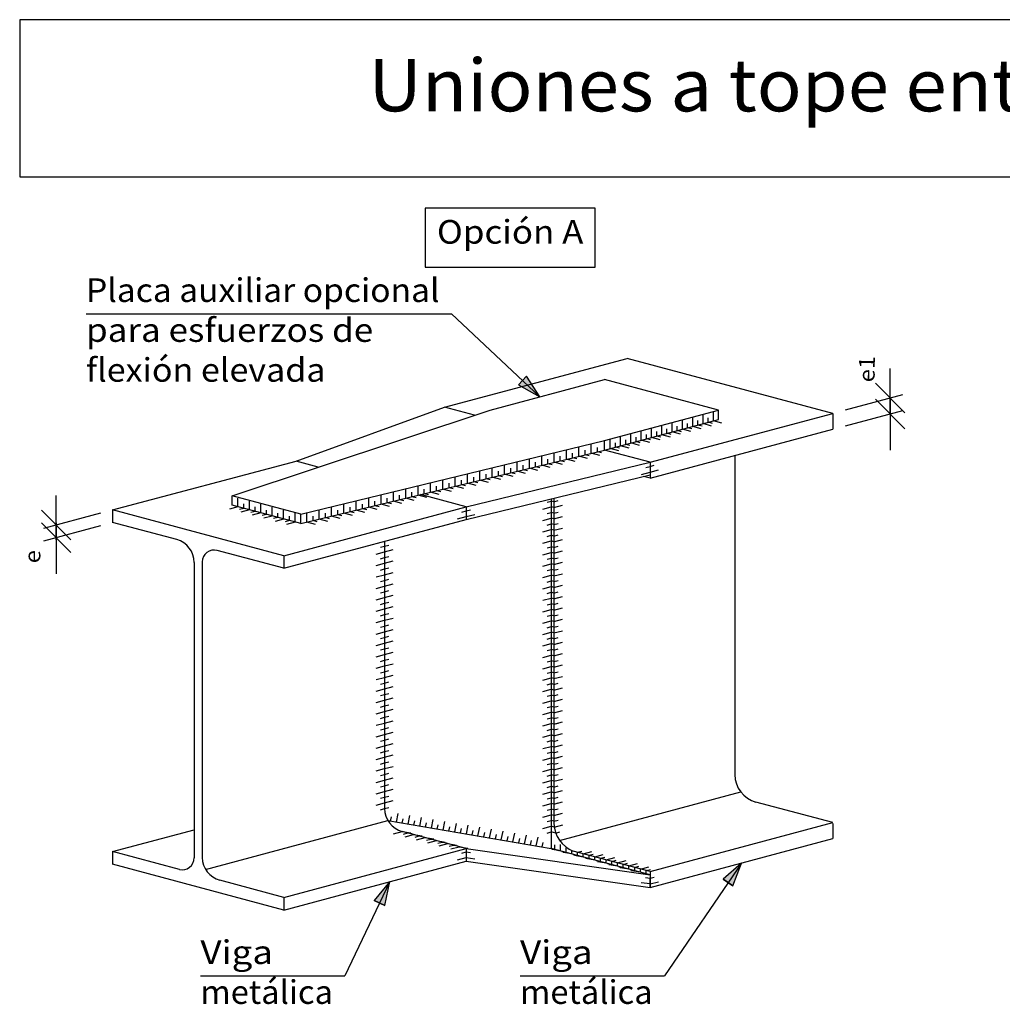
# Model space of a CAD drawing. Units: millimetres. Extents: x -202.5 to -185.9, y 370.2 to 385.2.
# Drawn here: x -202.5 to -194.2, y 376.8 to 385.2 of the extents above; entities that cross this region are included whole.
import ezdxf
from ezdxf.enums import TextEntityAlignment as Align

# ---------------------------------------------------------------- set-up
doc = ezdxf.new("R2010")
doc.units = ezdxf.units.MM
for name, color, linetype in [('0-CYPE0', 1, 'Continuous'), ('0-CYPE1', 2, 'Continuous'), ('0-CYPE2', 4, 'Continuous'), ('CYPECABECERA', 2, 'Continuous')]:
    doc.layers.add(name, color=color, linetype=linetype)
doc.styles.add('CYPETXT', font='romans', dxfattribs={"height": 0.2})

msp = doc.modelspace()

# ---------------------------------------------------------------- hatches: boundary and pattern name
at = {"layer": '0-CYPE2'}
for points in [[(-198.268, 382.0929), (-198.088, 381.9925), (-198.1996, 382.1658)], [(-196.4536, 377.8514), (-196.3823, 378.0449), (-196.5362, 377.9078)], [(-199.3979, 377.6855), (-199.3568, 377.8875), (-199.4881, 377.7285)]]:
    msp.add_hatch(color=256, dxfattribs=at).paths.add_polyline_path(points, flags=0)

# ---------------------------------------------------------------- linework, layer by layer
at = {"layer": '0-CYPE0'}
for p, q in [((-197.921, 378.2361), (-196.3875, 378.647)), ((-200.9154, 377.9908), (-199.3727, 378.4041))]:
    msp.add_line(p, q, dxfattribs=at)
at = {"layer": '0-CYPE1'}
for p, q in [((-201.9274, 382.695), (-198.8364, 382.695)), ((-198.088, 381.9925), (-198.8364, 382.695)), ((-195.1241, 381.857), (-195.1241, 382.232)), ((-194.9991, 381.857), (-195.2491, 382.107)), ((-195.5025, 381.8806), (-195.0167, 382.0108)), ((-194.9991, 381.722), (-195.2491, 381.972)), ((-195.1241, 381.972), (-195.1241, 381.5411)), ((-196.794, 381.7416), (-196.794, 381.8166)), ((-196.7068, 381.765), (-196.7068, 381.84)), ((-196.6632, 381.7766), (-196.6632, 381.8141)), ((-196.6196, 381.7883), (-196.6196, 381.8633)), ((-195.5025, 381.7456), (-195.0167, 381.8758)), ((-197.1428, 381.6482), (-197.1428, 381.7232)), ((-197.0556, 381.6715), (-197.0556, 381.7465)), ((-197.012, 381.6832), (-197.012, 381.7207)), ((-196.9684, 381.6949), (-196.9684, 381.7699)), ((-196.9248, 381.7066), (-196.9248, 381.7441)), ((-196.8812, 381.7182), (-196.8812, 381.7932)), ((-196.809, 381.698), (-196.8812, 381.7182)), ((-196.8376, 381.7299), (-196.8376, 381.7674)), ((-196.8023, 381.72), (-196.8376, 381.7299)), ((-196.7218, 381.7213), (-196.794, 381.7416)), ((-196.7504, 381.7533), (-196.7504, 381.7908)), ((-196.7151, 381.7434), (-196.7504, 381.7533)), ((-196.6346, 381.7447), (-196.7068, 381.765)), ((-196.6279, 381.7667), (-196.6632, 381.7766)), ((-196.5474, 381.7681), (-196.6196, 381.7883)), ((-197.4915, 381.5547), (-197.4915, 381.6297)), ((-197.4043, 381.5781), (-197.4043, 381.6531)), ((-197.3172, 381.6014), (-197.3172, 381.6764)), ((-197.2736, 381.6131), (-197.2736, 381.6506)), ((-197.23, 381.6248), (-197.23, 381.6998)), ((-197.1864, 381.6365), (-197.1864, 381.674)), ((-197.151, 381.6266), (-197.1864, 381.6365)), ((-197.0706, 381.6279), (-197.1428, 381.6482)), ((-197.0992, 381.6598), (-197.0992, 381.6973)), ((-197.0639, 381.6499), (-197.0992, 381.6598)), ((-196.9834, 381.6512), (-197.0556, 381.6715)), ((-196.9767, 381.6733), (-197.012, 381.6832)), ((-196.8962, 381.6746), (-196.9684, 381.6949)), ((-196.8895, 381.6966), (-196.9248, 381.7066)), ((-197.7577, 381.4889), (-197.7577, 381.5639)), ((-197.6531, 381.5142), (-197.6531, 381.5892)), ((-197.4193, 381.5344), (-197.4915, 381.5547)), ((-197.4479, 381.5664), (-197.4479, 381.6039)), ((-197.4126, 381.5565), (-197.4479, 381.5664)), ((-197.3321, 381.5578), (-197.4043, 381.5781)), ((-197.3607, 381.5897), (-197.3607, 381.6272)), ((-197.3254, 381.5798), (-197.3607, 381.5897)), ((-197.2449, 381.5812), (-197.3172, 381.6014)), ((-197.2382, 381.6032), (-197.2736, 381.6131)), ((-197.1577, 381.6045), (-197.23, 381.6248)), ((-198.1761, 381.3875), (-198.1761, 381.4625)), ((-198.0715, 381.4128), (-198.0715, 381.4878)), ((-198.0192, 381.4255), (-198.0192, 381.463)), ((-197.9669, 381.4382), (-197.9669, 381.5132)), ((-197.9146, 381.4509), (-197.9146, 381.4884)), ((-197.8623, 381.4635), (-197.8623, 381.5385)), ((-197.7901, 381.4433), (-197.8623, 381.4635)), ((-197.81, 381.4762), (-197.81, 381.5137)), ((-197.7747, 381.4663), (-197.81, 381.4762)), ((-197.6855, 381.4686), (-197.7577, 381.4889)), ((-197.5809, 381.494), (-197.6531, 381.5142)), ((-198.4899, 381.3114), (-198.4899, 381.3864)), ((-198.3853, 381.3367), (-198.3853, 381.4117)), ((-198.333, 381.3494), (-198.333, 381.3869)), ((-198.2807, 381.3621), (-198.2807, 381.4371)), ((-198.2284, 381.3748), (-198.2284, 381.4123)), ((-198.1039, 381.3672), (-198.1761, 381.3875)), ((-198.1238, 381.4001), (-198.1238, 381.4376)), ((-198.0885, 381.3902), (-198.1238, 381.4001)), ((-197.9993, 381.3925), (-198.0715, 381.4128)), ((-197.9839, 381.4156), (-198.0192, 381.4255)), ((-197.8947, 381.4179), (-197.9669, 381.4382)), ((-197.8793, 381.4409), (-197.9146, 381.4509)), ((-198.8037, 381.2353), (-198.8037, 381.3103)), ((-198.6991, 381.2607), (-198.6991, 381.3357)), ((-198.6468, 381.2733), (-198.6468, 381.3108)), ((-198.5945, 381.286), (-198.5945, 381.361)), ((-198.4177, 381.2911), (-198.4899, 381.3114)), ((-198.4376, 381.3241), (-198.4376, 381.3616)), ((-198.4023, 381.3142), (-198.4376, 381.3241)), ((-198.3131, 381.3165), (-198.3853, 381.3367)), ((-198.2977, 381.3395), (-198.333, 381.3494)), ((-198.2085, 381.3418), (-198.2807, 381.3621)), ((-198.1931, 381.3649), (-198.2284, 381.3748)), ((-197.228, 381.3351), (-197.1556, 381.3545)), ((-197.1556, 381.3545), (-197.0831, 381.3739)), ((-199.1174, 381.1592), (-199.1174, 381.2342)), ((-199.0129, 381.1846), (-199.0129, 381.2596)), ((-198.9083, 381.21), (-198.9083, 381.285)), ((-198.856, 381.2226), (-198.856, 381.2601)), ((-198.8206, 381.2127), (-198.856, 381.2226)), ((-198.7314, 381.215), (-198.8037, 381.2353)), ((-198.6269, 381.2404), (-198.6991, 381.2607)), ((-198.6114, 381.2634), (-198.6468, 381.2733)), ((-198.5223, 381.2658), (-198.5945, 381.286)), ((-202.1804, 380.7824), (-202.1804, 381.1574)), ((-200.6416, 381.0605), (-200.6416, 381.1355)), ((-199.5358, 381.0578), (-199.5358, 381.1328)), ((-199.4312, 381.0832), (-199.4312, 381.1582)), ((-199.3266, 381.1085), (-199.3266, 381.1835)), ((-199.2743, 381.1212), (-199.2743, 381.1587)), ((-199.222, 381.1339), (-199.222, 381.2089)), ((-199.1498, 381.1136), (-199.222, 381.1339)), ((-199.0452, 381.139), (-199.1174, 381.1592)), ((-199.0652, 381.1719), (-199.0652, 381.2094)), ((-199.0298, 381.162), (-199.0652, 381.1719)), ((-198.9406, 381.1643), (-199.0129, 381.1846)), ((-198.836, 381.1897), (-198.9083, 381.21)), ((-200.6416, 381.0605), (-200.714, 381.0411)), ((-200.5933, 381.048), (-200.6295, 381.0383)), ((-200.5933, 381.048), (-200.5933, 381.0855)), ((-200.545, 381.0346), (-200.545, 381.1096)), ((-200.4967, 381.0221), (-200.4967, 381.0596)), ((-200.4484, 381.0087), (-200.4484, 381.0837)), ((-200.3518, 380.9828), (-200.3518, 381.0578)), ((-199.8496, 380.9817), (-199.8496, 381.0567)), ((-199.745, 381.0071), (-199.745, 381.0821)), ((-199.6927, 381.0198), (-199.6927, 381.0573)), ((-199.6404, 381.0325), (-199.6404, 381.1075)), ((-199.4636, 381.0375), (-199.5358, 381.0578)), ((-199.4835, 381.0705), (-199.4835, 381.108)), ((-199.4482, 381.0606), (-199.4835, 381.0705)), ((-199.359, 381.0629), (-199.4312, 381.0832)), ((-199.2544, 381.0883), (-199.3266, 381.1085)), ((-199.239, 381.1113), (-199.2743, 381.1212)), ((-198.0631, 381.042), (-197.9906, 381.0614)), ((-198.0268, 381.1), (-197.9906, 381.1097)), ((-197.9681, 381.1034), (-197.9906, 381.1097)), ((-197.9681, 381.0551), (-197.9906, 381.0614)), ((-197.9681, 381.1034), (-197.9319, 381.1131)), ((-197.9681, 381.0551), (-197.8956, 381.0745)), ((-202.0554, 380.7824), (-202.3054, 381.0324)), ((-202.2842, 380.8796), (-201.8021, 381.0088)), ((-200.545, 381.0346), (-200.6174, 381.0152)), ((-200.4967, 381.0221), (-200.5329, 381.0124)), ((-200.4484, 381.0087), (-200.5208, 380.9893)), ((-200.4001, 380.9962), (-200.4363, 380.9865)), ((-200.3518, 380.9828), (-200.4243, 380.9634)), ((-200.4001, 380.9962), (-200.4001, 381.0337)), ((-200.3035, 380.9703), (-200.3397, 380.9606)), ((-200.3035, 380.9703), (-200.3035, 381.0078)), ((-200.2552, 380.957), (-200.2552, 381.032)), ((-200.2069, 380.9444), (-200.2069, 380.9819)), ((-200.1586, 380.9311), (-200.1586, 381.0061)), ((-200.0588, 380.931), (-200.0588, 381.006)), ((-200.0065, 380.9437), (-200.0065, 380.9812)), ((-199.9542, 380.9564), (-199.9542, 381.0314)), ((-199.9019, 380.9691), (-199.9019, 381.0066)), ((-199.8666, 380.9591), (-199.9019, 380.9691)), ((-199.7774, 380.9615), (-199.8496, 380.9817)), ((-199.6728, 380.9868), (-199.745, 381.0071)), ((-199.6574, 381.0099), (-199.6927, 381.0198)), ((-199.5682, 381.0122), (-199.6404, 381.0325)), ((-198.783, 380.9581), (-198.7105, 380.9775)), ((-198.7467, 381.0161), (-198.7105, 381.0258)), ((-198.7105, 381.0258), (-198.6743, 381.0356)), ((-198.7105, 380.9775), (-198.6381, 380.997)), ((-198.0631, 380.9454), (-197.9906, 380.9648)), ((-198.0268, 381.0034), (-197.9906, 381.0131)), ((-197.9681, 381.0068), (-197.9906, 381.0131)), ((-197.9681, 380.9585), (-197.9906, 380.9648)), ((-197.9681, 381.0068), (-197.9319, 381.0165)), ((-197.9681, 380.9585), (-197.8956, 380.9779)), ((-202.0554, 380.6754), (-202.3054, 380.9254)), ((-202.2842, 380.7726), (-201.8021, 380.9018)), ((-202.1804, 380.9254), (-202.1804, 380.4945)), ((-202.1804, 380.8361), (-202.1804, 380.9074)), ((-200.2552, 380.957), (-200.3277, 380.9375)), ((-200.2069, 380.9444), (-200.2431, 380.9347)), ((-200.1586, 380.9311), (-200.2311, 380.9117)), ((-199.9866, 380.9108), (-200.0588, 380.931)), ((-199.9712, 380.9338), (-200.0065, 380.9437)), ((-199.882, 380.9361), (-199.9542, 380.9564)), ((-198.0268, 380.9068), (-197.9906, 380.9165)), ((-197.9681, 380.9102), (-197.9906, 380.9165)), ((-197.9681, 380.9102), (-197.9319, 380.9199)), ((-197.9681, 380.8619), (-197.8956, 380.8813)), ((-198.0631, 380.8488), (-197.9906, 380.8682)), ((-198.0268, 380.8102), (-197.9906, 380.8199)), ((-197.9681, 380.8619), (-197.9906, 380.8682)), ((-197.9681, 380.8136), (-197.9906, 380.8199)), ((-197.9681, 380.8136), (-197.9319, 380.8233)), ((-199.4369, 380.718), (-199.4007, 380.7277)), ((-199.4007, 380.7277), (-199.3645, 380.7374)), ((-198.0631, 380.7522), (-197.9906, 380.7716)), ((-198.0268, 380.7136), (-197.9906, 380.7233)), ((-197.9681, 380.7653), (-197.9906, 380.7716)), ((-197.9681, 380.717), (-197.9906, 380.7233)), ((-197.9681, 380.7653), (-197.8956, 380.7847)), ((-197.9681, 380.717), (-197.9319, 380.7267)), ((-199.4731, 380.66), (-199.4007, 380.6794)), ((-199.4369, 380.6214), (-199.4007, 380.6311)), ((-199.4007, 380.6794), (-199.3282, 380.6988)), ((-199.4007, 380.6311), (-199.3645, 380.6408)), ((-198.0631, 380.6556), (-197.9906, 380.675)), ((-197.9681, 380.6687), (-197.9906, 380.675)), ((-197.9681, 380.6687), (-197.8956, 380.6881)), ((-197.9681, 380.6204), (-197.9319, 380.6301)), ((-199.4731, 380.5634), (-199.4007, 380.5828)), ((-199.4007, 380.5828), (-199.3282, 380.6022)), ((-199.4007, 380.5345), (-199.3645, 380.5442)), ((-198.0631, 380.559), (-197.9906, 380.5784)), ((-198.0268, 380.617), (-197.9906, 380.6267)), ((-197.9681, 380.6204), (-197.9906, 380.6267)), ((-197.9681, 380.5721), (-197.9906, 380.5784)), ((-197.9681, 380.5721), (-197.8956, 380.5915)), ((-199.4731, 380.4668), (-199.4007, 380.4862)), ((-199.4369, 380.5248), (-199.4007, 380.5345)), ((-199.4007, 380.4862), (-199.3282, 380.5056)), ((-198.0631, 380.4624), (-197.9906, 380.4819)), ((-198.0268, 380.5204), (-197.9906, 380.5302)), ((-197.9681, 380.5238), (-197.9906, 380.5302)), ((-197.9681, 380.4755), (-197.9906, 380.4819)), ((-197.9681, 380.5238), (-197.9319, 380.5335)), ((-197.9681, 380.4755), (-197.8956, 380.4949)), ((-199.4731, 380.3702), (-199.4007, 380.3896)), ((-199.4369, 380.4282), (-199.4007, 380.4379)), ((-199.4007, 380.4379), (-199.3645, 380.4476)), ((-199.4007, 380.3896), (-199.3282, 380.4091)), ((-198.0631, 380.3659), (-197.9906, 380.3853)), ((-198.0268, 380.4239), (-197.9906, 380.4336)), ((-197.9681, 380.4272), (-197.9906, 380.4336)), ((-197.9681, 380.3789), (-197.9906, 380.3853)), ((-197.9681, 380.4272), (-197.9319, 380.4369)), ((-197.9681, 380.3789), (-197.8956, 380.3984)), ((-199.4369, 380.3316), (-199.4007, 380.3413)), ((-199.4007, 380.3413), (-199.3645, 380.3511)), ((-199.4007, 380.2931), (-199.3282, 380.3125)), ((-198.0268, 380.3273), (-197.9906, 380.337)), ((-197.9681, 380.3306), (-197.9906, 380.337)), ((-197.9681, 380.3306), (-197.9319, 380.3403)), ((-197.9681, 380.2823), (-197.8956, 380.3018)), ((-199.4731, 380.2736), (-199.4007, 380.2931)), ((-199.4369, 380.235), (-199.4007, 380.2448)), ((-199.4007, 380.2448), (-199.3645, 380.2545)), ((-199.4007, 380.1965), (-199.3282, 380.2159)), ((-198.0631, 380.2693), (-197.9906, 380.2887)), ((-198.0268, 380.2307), (-197.9906, 380.2404)), ((-197.9681, 380.2823), (-197.9906, 380.2887)), ((-197.9681, 380.2823), (-197.9906, 380.2887)), ((-197.9681, 380.2341), (-197.9906, 380.2404)), ((-197.9681, 380.2823), (-197.9319, 380.2921)), ((-197.9681, 380.2341), (-197.9319, 380.2438)), ((-199.4731, 380.177), (-199.4007, 380.1965)), ((-199.4369, 380.1385), (-199.4007, 380.1482)), ((-199.4007, 380.1482), (-199.3645, 380.1579)), ((-198.0631, 380.1727), (-197.9906, 380.1921)), ((-198.0268, 380.1341), (-197.9906, 380.1438)), ((-197.9681, 380.1858), (-197.9906, 380.1921)), ((-197.9681, 380.1375), (-197.9906, 380.1438)), ((-197.9681, 380.1858), (-197.8956, 380.2052)), ((-197.9681, 380.1375), (-197.9319, 380.1472)), ((-199.4731, 380.0805), (-199.4007, 380.0999)), ((-199.4369, 380.0419), (-199.4007, 380.0516)), ((-199.4007, 380.0999), (-199.3282, 380.1193)), ((-199.4007, 380.0516), (-199.3645, 380.0613)), ((-198.0631, 380.0761), (-197.9906, 380.0955)), ((-198.0268, 380.0375), (-197.9906, 380.0472)), ((-197.9681, 380.0892), (-197.9906, 380.0955)), ((-197.9681, 380.0409), (-197.9906, 380.0472)), ((-197.9681, 380.0892), (-197.8956, 380.1086)), ((-197.9681, 380.0409), (-197.9319, 380.0506)), ((-199.4731, 379.9839), (-199.4007, 380.0033)), ((-199.4007, 380.0033), (-199.3282, 380.0227)), ((-199.4007, 379.955), (-199.3645, 379.9647)), ((-198.0631, 379.9795), (-197.9906, 379.9989)), ((-197.9681, 379.9926), (-197.9906, 379.9989)), ((-197.9681, 379.9926), (-197.8956, 380.012)), ((-199.4731, 379.8873), (-199.4007, 379.9067)), ((-199.4369, 379.9453), (-199.4007, 379.955)), ((-199.4007, 379.9067), (-199.3282, 379.9261)), ((-198.0631, 379.8829), (-197.9906, 379.9023)), ((-198.0268, 379.9409), (-197.9906, 379.9506)), ((-197.9681, 379.9443), (-197.9906, 379.9506)), ((-197.9681, 379.896), (-197.9906, 379.9023)), ((-197.9681, 379.9443), (-197.9319, 379.954)), ((-197.9681, 379.896), (-197.8956, 379.9154)), ((-197.9681, 379.896), (-197.9319, 379.9057)), ((-199.4731, 379.7907), (-199.4007, 379.8101)), ((-199.4369, 379.8487), (-199.4007, 379.8584)), ((-199.4007, 379.8584), (-199.3645, 379.8681)), ((-199.4007, 379.8101), (-199.3282, 379.8295)), ((-198.0631, 379.7863), (-197.9906, 379.8057)), ((-198.0268, 379.8443), (-197.9906, 379.854)), ((-197.9681, 379.8477), (-197.9906, 379.854)), ((-197.9681, 379.7994), (-197.9906, 379.8057)), ((-197.9681, 379.8477), (-197.9319, 379.8574)), ((-197.9681, 379.7994), (-197.8956, 379.8188)), ((-199.4731, 379.6941), (-199.4007, 379.7135)), ((-199.4369, 379.7521), (-199.4007, 379.7618)), ((-199.4007, 379.7618), (-199.3645, 379.7715)), ((-199.4007, 379.7135), (-199.3282, 379.7329)), ((-198.0268, 379.7477), (-197.9906, 379.7574)), ((-197.9681, 379.7511), (-197.9906, 379.7574)), ((-197.9681, 379.7511), (-197.9319, 379.7608)), ((-197.9681, 379.7028), (-197.8956, 379.7222)), ((-199.4369, 379.6555), (-199.4007, 379.6652)), ((-199.4007, 379.6652), (-199.3645, 379.6749)), ((-199.4007, 379.6169), (-199.3282, 379.6363)), ((-198.0631, 379.6897), (-197.9906, 379.7091)), ((-198.0268, 379.6511), (-197.9906, 379.6608)), ((-197.9681, 379.7028), (-197.9906, 379.7091)), ((-197.9681, 379.6545), (-197.9906, 379.6608)), ((-197.9681, 379.6545), (-197.9319, 379.6642)), ((-199.4731, 379.5975), (-199.4007, 379.6169)), ((-199.4369, 379.5589), (-199.4007, 379.5686)), ((-199.4007, 379.5686), (-199.3645, 379.5783)), ((-198.0631, 379.5931), (-197.9906, 379.6125)), ((-198.0268, 379.5545), (-197.9906, 379.5642)), ((-197.9681, 379.6062), (-197.9906, 379.6125)), ((-197.9681, 379.5579), (-197.9906, 379.5642)), ((-197.9681, 379.6062), (-197.8956, 379.6256)), ((-197.9681, 379.6062), (-197.9319, 379.6159)), ((-197.9681, 379.5579), (-197.9319, 379.5676)), ((-199.4731, 379.5009), (-199.4007, 379.5203)), ((-199.4369, 379.4623), (-199.4007, 379.472)), ((-199.4007, 379.5203), (-199.3282, 379.5397)), ((-199.4007, 379.472), (-199.3645, 379.4817)), ((-198.0631, 379.4965), (-197.9906, 379.5159)), ((-198.0268, 379.4579), (-197.9906, 379.4676)), ((-197.9681, 379.5096), (-197.9906, 379.5159)), ((-197.9681, 379.4613), (-197.9906, 379.4676)), ((-197.9681, 379.5096), (-197.8956, 379.529)), ((-197.9681, 379.4613), (-197.9319, 379.471)), ((-199.4731, 379.4043), (-199.4007, 379.4237)), ((-199.4007, 379.4237), (-199.3282, 379.4431)), ((-199.4007, 379.3754), (-199.3645, 379.3851)), ((-198.0631, 379.3999), (-197.9906, 379.4193)), ((-197.9681, 379.413), (-197.9906, 379.4193)), ((-197.9681, 379.413), (-197.8956, 379.4324)), ((-199.4731, 379.3077), (-199.4007, 379.3271)), ((-199.4369, 379.3657), (-199.4007, 379.3754)), ((-199.4007, 379.3271), (-199.3282, 379.3465)), ((-198.0631, 379.3033), (-197.9906, 379.3227)), ((-198.0268, 379.3613), (-197.9906, 379.371)), ((-197.9681, 379.3647), (-197.9906, 379.371)), ((-197.9681, 379.3164), (-197.9906, 379.3227)), ((-197.9681, 379.3164), (-197.9906, 379.3227)), ((-197.9681, 379.3647), (-197.9319, 379.3744)), ((-197.9681, 379.3164), (-197.8956, 379.3358)), ((-199.4731, 379.2111), (-199.4007, 379.2305)), ((-199.4369, 379.2691), (-199.4007, 379.2788)), ((-199.4007, 379.2788), (-199.3645, 379.2885)), ((-199.4007, 379.2305), (-199.3282, 379.2499)), ((-198.0631, 379.2067), (-197.9906, 379.2262)), ((-198.0268, 379.2647), (-197.9906, 379.2744)), ((-197.9681, 379.2681), (-197.9906, 379.2744)), ((-197.9681, 379.2198), (-197.9906, 379.2262)), ((-197.9681, 379.2681), (-197.9319, 379.2778)), ((-197.9681, 379.2198), (-197.8956, 379.2392)), ((-197.9681, 379.2198), (-197.9319, 379.2295)), ((-199.4731, 379.1145), (-199.4007, 379.1339)), ((-199.4369, 379.1725), (-199.4007, 379.1822)), ((-199.4007, 379.1822), (-199.3645, 379.1919)), ((-199.4007, 379.1339), (-199.3282, 379.1534)), ((-198.0631, 379.1101), (-197.9906, 379.1296)), ((-198.0268, 379.1682), (-197.9906, 379.1779)), ((-197.9681, 379.1715), (-197.9906, 379.1779)), ((-197.9681, 379.1232), (-197.9906, 379.1296)), ((-197.9681, 379.1715), (-197.9319, 379.1812)), ((-197.9681, 379.1232), (-197.8956, 379.1426)), ((-199.4369, 379.0759), (-199.4007, 379.0856)), ((-199.4007, 379.0856), (-199.3645, 379.0953)), ((-199.4007, 379.0373), (-199.3282, 379.0568)), ((-198.0268, 379.0716), (-197.9906, 379.0813)), ((-197.9681, 379.0749), (-197.9906, 379.0813)), ((-197.9681, 379.0749), (-197.9319, 379.0846)), ((-197.9681, 379.0266), (-197.8956, 379.0461)), ((-199.4731, 379.0179), (-199.4007, 379.0373)), ((-199.4369, 378.9793), (-199.4007, 378.9891)), ((-199.4007, 378.9891), (-199.3645, 378.9988)), ((-198.0631, 379.0136), (-197.9906, 379.033)), ((-198.0268, 378.975), (-197.9906, 378.9847)), ((-197.9681, 379.0266), (-197.9906, 379.033)), ((-197.9681, 378.9783), (-197.9906, 378.9847)), ((-197.9681, 378.9783), (-197.9319, 378.9881)), ((-199.4731, 378.9213), (-199.4007, 378.9408)), ((-199.4369, 378.8828), (-199.4007, 378.8925)), ((-199.4007, 378.9408), (-199.3282, 378.9602)), ((-199.4007, 378.8925), (-199.3645, 378.9022)), ((-198.0631, 378.917), (-197.9906, 378.9364)), ((-198.0268, 378.8784), (-197.9906, 378.8881)), ((-197.9681, 378.9301), (-197.9906, 378.9364)), ((-197.9681, 378.8818), (-197.9906, 378.8881)), ((-197.9681, 378.9301), (-197.8956, 378.9495)), ((-197.9681, 378.9301), (-197.9319, 378.9398)), ((-197.9681, 378.8818), (-197.9319, 378.8915)), ((-199.4731, 378.8248), (-199.4007, 378.8442)), ((-199.4369, 378.7862), (-199.4007, 378.7959)), ((-199.4007, 378.8442), (-199.3282, 378.8636)), ((-199.4007, 378.7959), (-199.3645, 378.8056)), ((-198.0631, 378.8204), (-197.9906, 378.8398)), ((-197.9681, 378.8335), (-197.9906, 378.8398)), ((-197.9681, 378.8335), (-197.8956, 378.8529)), ((-197.9681, 378.7852), (-197.9319, 378.7949)), ((-199.4731, 378.7282), (-199.4007, 378.7476)), ((-199.4007, 378.7476), (-199.3282, 378.767)), ((-198.0631, 378.7238), (-197.9906, 378.7432)), ((-198.0268, 378.7818), (-197.9906, 378.7915)), ((-197.9681, 378.7852), (-197.9906, 378.7915)), ((-197.9681, 378.7369), (-197.9906, 378.7432)), ((-197.9681, 378.7369), (-197.8956, 378.7563)), ((-199.4731, 378.6316), (-199.4007, 378.651)), ((-199.4369, 378.6896), (-199.4007, 378.6993)), ((-199.4007, 378.6993), (-199.3645, 378.709)), ((-199.4007, 378.651), (-199.3282, 378.6704)), ((-198.0631, 378.6272), (-197.9906, 378.6466)), ((-198.0268, 378.6852), (-197.9906, 378.6949)), ((-197.9681, 378.6886), (-197.9906, 378.6949)), ((-197.9681, 378.6403), (-197.9906, 378.6466)), ((-197.9681, 378.6403), (-197.9906, 378.6466)), ((-197.9681, 378.6886), (-197.9319, 378.6983)), ((-197.9681, 378.6403), (-197.8956, 378.6597)), ((-199.4731, 378.535), (-199.4007, 378.5544)), ((-199.4369, 378.593), (-199.4007, 378.6027)), ((-199.4007, 378.6027), (-199.3645, 378.6124)), ((-199.4007, 378.5544), (-199.3282, 378.5738)), ((-198.0631, 378.5306), (-197.9906, 378.55)), ((-198.0268, 378.5886), (-197.9906, 378.5983)), ((-197.9681, 378.592), (-197.9906, 378.5983)), ((-197.9681, 378.5437), (-197.9906, 378.55)), ((-197.9681, 378.592), (-197.9319, 378.6017)), ((-197.9681, 378.5437), (-197.8956, 378.5631)), ((-197.9681, 378.5437), (-197.9319, 378.5534)), ((-199.4369, 378.4964), (-199.4007, 378.5061)), ((-199.4007, 378.5061), (-199.3645, 378.5158)), ((-199.3009, 378.3919), (-199.285, 378.4652)), ((-198.0268, 378.492), (-197.9906, 378.5017)), ((-197.9681, 378.4954), (-197.9906, 378.5017)), ((-197.9681, 378.4954), (-197.9319, 378.5051)), ((-197.9681, 378.4471), (-197.8956, 378.4665)), ((-199.3502, 378.4003), (-199.3423, 378.4369)), ((-199.2516, 378.3835), (-199.2437, 378.4201)), ((-199.2024, 378.3751), (-199.1864, 378.4484)), ((-199.1531, 378.3667), (-199.1451, 378.4033)), ((-199.1038, 378.3583), (-199.0878, 378.4315)), ((-199.0545, 378.3498), (-199.0465, 378.3865)), ((-199.0052, 378.3414), (-198.9893, 378.4147)), ((-198.9066, 378.3246), (-198.8907, 378.3979)), ((-198.808, 378.3078), (-198.7921, 378.3811)), ((-198.0631, 378.434), (-197.9906, 378.4534)), ((-198.0268, 378.3954), (-197.9906, 378.4051)), ((-197.9681, 378.4471), (-197.9906, 378.4534)), ((-197.9681, 378.3988), (-197.9906, 378.4051)), ((-197.9681, 378.3988), (-197.9319, 378.4085)), ((-199.3249, 378.2935), (-199.2524, 378.3129)), ((-199.2524, 378.3129), (-199.1785, 378.3003)), ((-199.2404, 378.2903), (-199.2041, 378.3)), ((-199.2041, 378.3), (-199.1672, 378.2937)), ((-198.9559, 378.333), (-198.9479, 378.3697)), ((-198.8573, 378.3162), (-198.8494, 378.3529)), ((-198.7588, 378.2994), (-198.7508, 378.3361)), ((-198.7095, 378.291), (-198.6935, 378.3643)), ((-198.6602, 378.2826), (-198.6522, 378.3192)), ((-198.6109, 378.2742), (-198.595, 378.3475)), ((-198.5616, 378.2658), (-198.5536, 378.3024)), ((-198.5123, 378.2574), (-198.4964, 378.3307)), ((-198.4137, 378.2406), (-198.3978, 378.3139)), ((-198.3152, 378.2238), (-198.2992, 378.2971)), ((-198.0631, 378.3374), (-197.9906, 378.3568)), ((-198.0268, 378.2988), (-197.9906, 378.3085)), ((-197.9659, 378.3499), (-197.9906, 378.3568)), ((-197.9534, 378.2981), (-197.9906, 378.3085)), ((-197.9659, 378.3499), (-197.8935, 378.3693)), ((-197.9534, 378.2981), (-197.9172, 378.3078)), ((-199.2283, 378.2676), (-199.1559, 378.287)), ((-199.1559, 378.287), (-199.0819, 378.2744)), ((-199.1438, 378.2644), (-199.1076, 378.2741)), ((-199.1317, 378.2417), (-199.0593, 378.2611)), ((-199.1076, 378.2741), (-199.0706, 378.2678)), ((-199.0593, 378.2611), (-198.9853, 378.2485)), ((-199.0472, 378.2385), (-199.011, 378.2482)), ((-199.0351, 378.2158), (-198.9627, 378.2353)), ((-199.011, 378.2482), (-198.974, 378.2419)), ((-198.9627, 378.2353), (-198.8887, 378.2226)), ((-198.9506, 378.2126), (-198.9144, 378.2223)), ((-198.9144, 378.2223), (-198.8774, 378.216)), ((-198.463, 378.249), (-198.4551, 378.2856)), ((-198.3645, 378.2322), (-198.3565, 378.2688)), ((-198.2659, 378.2154), (-198.2579, 378.252)), ((-198.2166, 378.207), (-198.2007, 378.2802)), ((-198.1673, 378.1985), (-198.1593, 378.2352)), ((-198.118, 378.1901), (-198.1021, 378.2634)), ((-198.0687, 378.1817), (-198.0608, 378.2184)), ((-198.9385, 378.19), (-198.8661, 378.2094)), ((-198.8661, 378.2094), (-198.7921, 378.1968)), ((-198.854, 378.1867), (-198.8178, 378.1964)), ((-198.8419, 378.1641), (-198.7695, 378.1835)), ((-198.8178, 378.1964), (-198.7808, 378.1901)), ((-198.7695, 378.1835), (-198.6955, 378.1709)), ((-198.7467, 378.1294), (-198.7105, 378.1391)), ((-198.7105, 378.1391), (-198.6734, 378.1338)), ((-197.9622, 378.1608), (-197.9991, 378.1671)), ((-197.9131, 378.1476), (-197.987, 378.1602)), ((-197.9622, 378.1608), (-197.926, 378.1511)), ((-197.9614, 378.1606), (-197.9614, 378.1981)), ((-197.9131, 378.1472), (-197.9131, 378.2026)), ((-197.864, 378.1346), (-197.9009, 378.1409)), ((-197.8165, 378.1218), (-197.8904, 378.1344)), ((-197.8648, 378.1347), (-197.8648, 378.1722)), ((-197.8165, 378.1213), (-197.8165, 378.15)), ((-197.7682, 378.1368), (-197.732, 378.1465)), ((-197.7682, 378.1088), (-197.7682, 378.1368)), ((-197.7199, 378.1239), (-197.6475, 378.1433)), ((-198.783, 378.0714), (-198.7105, 378.0908)), ((-198.7105, 378.0908), (-198.6363, 378.0801)), ((-197.7674, 378.1087), (-197.8043, 378.115)), ((-197.7199, 378.0959), (-197.7938, 378.1085)), ((-197.7199, 378.0955), (-197.7199, 378.1239)), ((-197.6708, 378.0828), (-197.7078, 378.0891)), ((-197.6233, 378.0696), (-197.6972, 378.0822)), ((-197.6716, 378.1109), (-197.6354, 378.1206)), ((-197.6716, 378.0829), (-197.6716, 378.1109)), ((-197.6233, 378.098), (-197.5509, 378.1174)), ((-197.6233, 378.0696), (-197.6233, 378.098)), ((-197.5742, 378.0565), (-197.6112, 378.0628)), ((-197.5267, 378.0437), (-197.6006, 378.0563)), ((-197.575, 378.0851), (-197.5388, 378.0948)), ((-197.575, 378.0571), (-197.575, 378.0851)), ((-197.5267, 378.0721), (-197.4543, 378.0915)), ((-197.5267, 378.0437), (-197.5267, 378.0721)), ((-197.4784, 378.0592), (-197.4422, 378.0689)), ((-197.4784, 378.0312), (-197.4784, 378.0592)), ((-197.4301, 378.0462), (-197.3577, 378.0656)), ((-197.4301, 378.0178), (-197.4301, 378.0462)), ((-196.3823, 378.0449), (-197.0331, 377.09)), ((-197.4776, 378.0306), (-197.5146, 378.0369)), ((-197.4301, 378.0178), (-197.5041, 378.0304)), ((-197.381, 378.0047), (-197.418, 378.011)), ((-197.3335, 377.9923), (-197.4075, 378.005)), ((-197.3818, 378.0333), (-197.3456, 378.043)), ((-197.3818, 378.0053), (-197.3818, 378.0333)), ((-197.3335, 378.0203), (-197.2611, 378.0398)), ((-197.3335, 377.9919), (-197.3335, 378.0203)), ((-197.2844, 377.9793), (-197.3214, 377.9856)), ((-197.2369, 377.9665), (-197.3109, 377.9791)), ((-197.2852, 378.0074), (-197.249, 378.0171)), ((-197.2852, 377.9794), (-197.2852, 378.0074)), ((-197.2369, 377.9945), (-197.1645, 378.0139)), ((-197.2369, 377.966), (-197.2369, 377.9945)), ((-197.1886, 377.9815), (-197.1524, 377.9912)), ((-197.1886, 377.9535), (-197.1886, 377.9815)), ((-199.3568, 377.8875), (-199.7375, 377.09)), ((-197.1556, 377.8678), (-197.2298, 377.8784)), ((-197.1878, 377.9534), (-197.2248, 377.9597)), ((-197.1927, 377.9214), (-197.1556, 377.9161)), ((-197.1556, 377.9161), (-197.1193, 377.9258)), ((-197.1556, 377.8678), (-197.0831, 377.8872)), ((-200.9595, 377.09), (-199.7375, 377.09)), ((-198.2551, 377.09), (-197.0331, 377.09))]:
    msp.add_line(p, q, dxfattribs=at)
msp.add_lwpolyline([(-199.0583, 383.5889), (-199.0583, 383.0889), (-197.6193, 383.0889), (-197.6193, 383.5889), (-199.0583, 383.5889)], close=True, dxfattribs=at)
for points in [[(-197.5655, 381.517), (-197.6008, 381.5269), (-197.6008, 381.5644)], [(-197.6701, 381.4917), (-197.7054, 381.5016), (-197.7054, 381.5391)], [(-197.1918, 381.3931), (-197.1556, 381.4028), (-197.1193, 381.4125)], [(-198.5069, 381.2888), (-198.5422, 381.2987), (-198.5422, 381.3362)], [(-198.9252, 381.1874), (-198.9606, 381.1973), (-198.9606, 381.2348)], [(-198.716, 381.2381), (-198.7514, 381.248), (-198.7514, 381.2855)], [(-199.3436, 381.0859), (-199.3789, 381.0958), (-199.3789, 381.1333)], [(-199.1344, 381.1366), (-199.1697, 381.1466), (-199.1697, 381.1841)], [(-199.5528, 381.0352), (-199.5881, 381.0451), (-199.5881, 381.0826)], [(-199.762, 380.9845), (-199.7973, 380.9944), (-199.7973, 381.0319)]]:
    msp.add_lwpolyline(points, dxfattribs=at)
at = {"layer": '0-CYPE2'}
for p, q in [((-198.8942, 381.9035), (-197.3476, 382.318)), ((-195.6089, 381.8521), (-197.3476, 382.318)), ((-198.5079, 381.88), (-197.5419, 382.1388)), ((-196.576, 381.88), (-197.5419, 382.1388)), ((-200.6907, 381.1536), (-198.5079, 381.88)), ((-200.1489, 381.4461), (-198.8942, 381.9035)), ((-198.641, 381.8357), (-198.8942, 381.9035)), ((-197.5419, 381.6212), (-196.576, 381.88)), ((-196.576, 381.8), (-196.576, 381.88)), ((-197.5419, 381.5412), (-196.576, 381.8)), ((-197.1556, 381.4377), (-195.6089, 381.8521)), ((-195.6089, 381.8521), (-195.6089, 381.7171)), ((-197.1556, 381.3027), (-195.6089, 381.7171)), ((-200.1111, 380.9983), (-197.5419, 381.6212)), ((-197.5419, 381.5412), (-197.5419, 381.6212)), ((-200.1111, 380.9183), (-197.5419, 381.5412)), ((-197.1556, 381.4377), (-197.5419, 381.5412)), ((-196.4371, 381.4952), (-196.4371, 378.7932)), ((-201.7021, 381.0356), (-200.1489, 381.4461)), ((-199.9621, 381.3961), (-200.1489, 381.4461)), ((-198.7105, 381.0607), (-197.1556, 381.4377)), ((-197.1556, 381.4377), (-197.1556, 381.3027)), ((-198.7105, 380.9537), (-197.1556, 381.3307)), ((-197.1556, 381.3027), (-197.2104, 381.3174)), ((-200.6907, 381.0736), (-200.6907, 381.1536)), ((-200.1111, 380.9983), (-200.6907, 381.1536)), ((-198.7105, 381.0607), (-199.0969, 381.1642)), ((-197.9906, 381.1282), (-197.9906, 378.1684)), ((-197.9681, 381.1337), (-197.9681, 378.3787)), ((-200.1111, 380.9183), (-200.6907, 381.0736)), ((-200.2532, 380.6473), (-198.7105, 381.0607)), ((-198.7105, 381.0607), (-198.7105, 380.9537)), ((-201.7021, 381.0356), (-201.7021, 380.9286)), ((-200.2532, 380.6473), (-201.7021, 381.0356)), ((-200.1111, 380.9183), (-200.1111, 380.9983)), ((-201.1602, 380.7834), (-201.7021, 380.9286)), ((-200.2532, 380.5403), (-198.7105, 380.9537)), ((-199.4007, 380.7688), (-199.4007, 378.5061)), ((-200.2532, 380.5403), (-200.8175, 380.6915)), ((-200.2532, 380.6473), (-200.2532, 380.5403)), ((-201.0119, 380.5902), (-201.0119, 378.088)), ((-200.9434, 380.5949), (-200.9434, 378.0927)), ((-199.3727, 378.4041), (-197.9906, 378.1684)), ((-195.6089, 378.3805), (-195.6089, 378.2521)), ((-201.7021, 378.1426), (-201.0119, 378.3275)), ((-198.7105, 378.1677), (-199.2524, 378.3129)), ((-197.1556, 377.8377), (-195.6089, 378.2521)), ((-201.7021, 378.1426), (-201.7021, 378.0356)), ((-201.1378, 377.9914), (-201.7021, 378.1426)), ((-200.2532, 377.7543), (-198.7105, 378.1677)), ((-198.7105, 378.1677), (-198.7105, 378.0607)), ((-197.1556, 377.9727), (-197.8059, 378.1469)), ((-200.2532, 377.6473), (-198.7105, 378.0607)), ((-198.7105, 378.0607), (-197.1556, 377.8377)), ((-200.2532, 377.6473), (-201.7021, 378.0356)), ((-200.2532, 377.7543), (-200.7951, 377.8995)), ((-200.2532, 377.7543), (-200.2532, 377.6473))]:
    msp.add_line(p, q, dxfattribs=at)
for points in [[(-198.268, 382.0929), (-198.088, 381.9925), (-198.1996, 382.1658)], [(-196.4536, 377.8514), (-196.3823, 378.0449), (-196.5362, 377.9078)], [(-199.3979, 377.6855), (-199.3568, 377.8875), (-199.4881, 377.7285)]]:
    msp.add_lwpolyline(points, close=True, dxfattribs=at)
for points in [[(-198.268, 382.0929), (-198.1996, 382.1658)], [(-197.1556, 377.9727), (-195.6089, 378.3871), (-196.2592, 378.5613)], [(-198.7105, 378.1677), (-197.1556, 377.9447), (-197.9906, 378.1684)], [(-197.1556, 377.9727), (-197.1556, 377.8377), (-197.1556, 377.9177)], [(-196.4536, 377.8514), (-196.5362, 377.9078)], [(-199.3979, 377.6855), (-199.4881, 377.7285)]]:
    msp.add_lwpolyline(points, dxfattribs=at)
for centre, radius, start, end in [((-201.2119, 380.5902), 0.2, 0, 75), ((-200.8434, 380.5949), 0.1, 75, 180.00002), ((-196.1971, 378.7932), 0.24, 180.00002, 255.00002), ((-199.2007, 378.5061), 0.2, 180.00002, 255.00002), ((-197.715, 378.3832), 0.2532, 181.00854, 248.95394), ((-201.1119, 378.088), 0.1, 255.00002, 359.99998), ((-200.7434, 378.0927), 0.2, 180.00002, 255.00002)]:
    msp.add_arc(centre, radius, start, end, dxfattribs=at)
at = {"layer": 'CYPECABECERA'}
msp.add_lwpolyline([(-202.4884, 383.8549), (-185.8615, 383.8549), (-185.8615, 385.1851), (-202.4884, 385.1851), (-202.4884, 383.8549)], close=True, dxfattribs=at)

# ---------------------------------------------------------------- texts
at = {"layer": '0-CYPE1', "style": 'CYPETXT'}
for s, width, p, p2 in [('Opción A', 0.909755, (-198.9583, 383.2889), (-197.7193, 383.2889)), ('Placa auxiliar opcional', 0.865165, (-201.9274, 382.795), (-198.9364, 382.795)), ('para esfuerzos de ', 0.819, (-201.9274, 382.4575), (-199.4314, 382.4575)), ('flexión elevada ', 0.844442, (-201.9274, 382.12), (-199.8364, 382.12)), ('Viga ', 0.844941, (-200.9595, 377.19), (-200.2755, 377.19)), ('Viga ', 0.844941, (-198.2551, 377.19), (-197.5711, 377.19)), ('metálica', 0.920391, (-200.9595, 376.8525), (-199.8375, 376.8525)), ('metálica', 0.920391, (-198.2551, 376.8525), (-197.1331, 376.8525))]:
    msp.add_text(s, height=0.2, dxfattribs=dict(at, width=width)).set_placement(p, p2, align=Align.FIT)
for s, height, rotation, width, p, p2 in [('e1', 0.13333, 89.01889, 1.216552, (-195.2563, 382.1138), (-195.2525, 382.3377)), ('e', 0.1333, 90, 1.176, (-202.3138, 380.5824), (-202.3138, 380.6944))]:
    msp.add_text(s, height=height, rotation=rotation, dxfattribs=dict(at, width=width)).set_placement(p, p2, align=Align.FIT)
at = {"layer": 'CYPECABECERA', "style": 'CYPETXT', "width": 0.820832}
msp.add_text('Uniones a tope entre vigas metálicas', height=0.443385, dxfattribs=at).set_placement((-199.5388, 384.4091), (-188.8111, 384.4091), align=Align.FIT)

doc.saveas('drawing.dxf')
